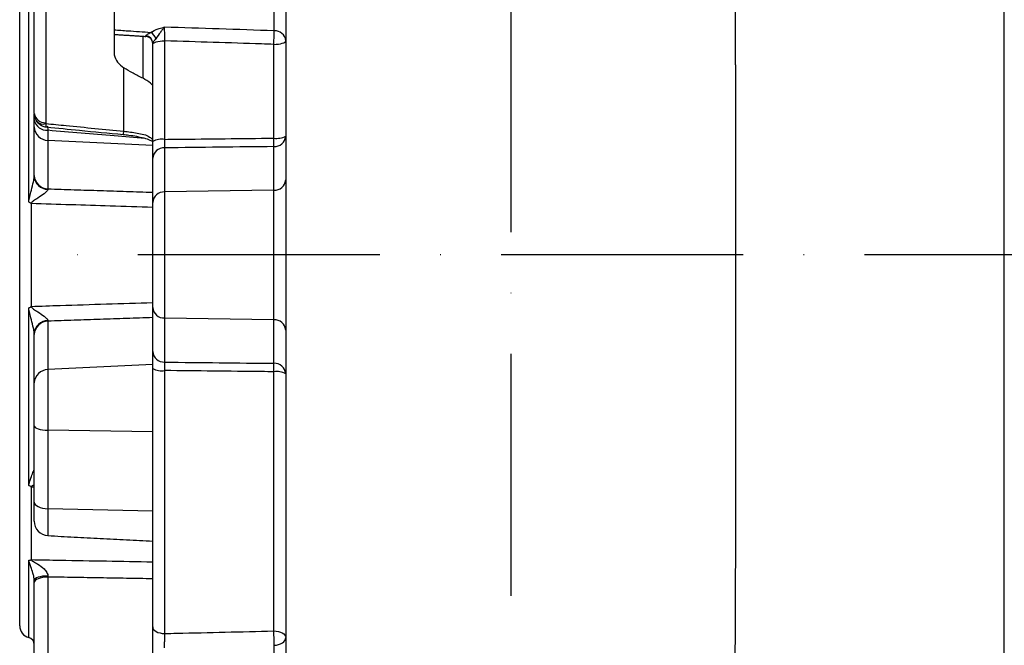
# Model space of a CAD drawing. Extents: x 0 to 9200, y 0 to 5940.
# Drawn here: x 8077 to 8281, y 2827 to 2956 of the extents above; entities that cross this region are included whole.
import ezdxf

# ---------------------------------------------------------------- set-up
doc = ezdxf.new("R2010")
doc.units = 0
doc.header["$LTSCALE"] = 5
doc.header["$MEASUREMENT"] = 0
doc.linetypes.add('GEN7', pattern=[15, 10, -2.5, 0, -2.5])
doc.layers.get('0').update_dxf_attribs({"linetype": 'CONTINUOUS'})
doc.layers.add('7', color=4, linetype='GEN7')
doc.styles.add('ISO', font='GENISO.SHX')
doc.dimstyles.new('GEN-ISO', dxfattribs={"dimtxt": 50, "dimasz": 50, "dimexe": 40, "dimexo": 1, "dimgap": 30, "dimtad": 0, "dimtih": 1, "dimtoh": 1, "dimdec": 1, "dimdsep": 46, "dimtxsty": 'ISO', "dimcen": 2, "dimclrd": 256, "dimclre": 256, "dimclrt": 2, "dimadec": 0, "dimazin": 0, "dimtp": 0.1, "dimtm": 0.1, "dimtfac": 0.05, "dimtdec": 1, "dimtix": 1, "dimtmove": 2, "dimatfit": 3, "dimfxl": 1, "dimtolj": 1, "dimarcsym": 0})

# ---------------------------------------------------------------- blocks, each defined once
blk = doc.blocks.new('*D43')
at = {"color": 3}
for p, q in [((8077.43, 2963.89), (8077.43, 3498.35)), ((8902.88, 2908.49), (8902.88, 3498.35)), ((8112.43, 3473.35), (8867.88, 3473.35))]:
    blk.add_line(p, q, dxfattribs=at)
for points in [[(8112.43, 3479.19), (8112.43, 3467.52), (8077.43, 3473.35)], [(8867.88, 3479.19), (8867.88, 3467.52), (8902.88, 3473.35)]]:
    blk.add_solid(points, dxfattribs=at)
at = {"color": 2, "insert": (8490.15, 3528.35), "char_height": 50, "attachment_point": 5, "style": 'ISO'}
blk.add_mtext('\\A1;{\\Fgeniso.shx;F}', dxfattribs=at)

msp = doc.modelspace()

# ---------------------------------------------------------------- linework, layer by layer
at = {"color": 7, "linetype": 'Continuous'}
for p, q in [((8280.93, 2743.75), (8280.93, 3071.31)), ((8080.43, 2936.74), (8080.43, 2967.25)), ((8082.8, 2965.33), (8082.8, 2934.83)), ((8096.93, 2965.12), (8096.93, 2949.39)), ((8077.43, 2830.87), (8077.43, 2961.89)), ((8079.3, 2918.44), (8079.3, 2961.89)), ((8102.93, 2943.99), (8102.93, 2952.73)), ((8107.39, 2951.74), (8107.39, 2931.38)), ((8104.93, 2930.96), (8104.93, 2950.96)), ((8098.95, 2933.08), (8098.95, 2946.15)), ((8080.43, 2933.94), (8080.43, 2935.41)), ((8080.43, 2923.93), (8080.43, 2933.94)), ((8083.27, 2933.25), (8083.27, 2931.17)), ((8104.93, 2930.13), (8083.27, 2931.17)), ((8083.27, 2931.17), (8083.27, 2921.16)), ((8107.39, 2929.63), (8107.39, 2920.52)), ((8104.93, 2918.36), (8104.93, 2927.47)), ((8129.97, 2920.86), (8107.39, 2920.52)), ((8107.39, 2920.52), (8107.39, 2894.47)), ((8079.8, 2918.06), (8079.8, 2896.93)), ((8104.93, 2896.63), (8104.93, 2918.36)), ((8079.3, 2859.88), (8079.3, 2896.55)), ((8104.93, 2887.52), (8104.93, 2896.63)), ((8083.27, 2893.82), (8083.27, 2883.81)), ((8107.39, 2894.47), (8107.39, 2885.36)), ((8129.97, 2894.12), (8107.39, 2894.47)), ((8080.43, 2881.04), (8080.43, 2891.05)), ((8104.93, 2884.86), (8083.27, 2883.81)), ((8083.27, 2883.81), (8083.27, 2871.27)), ((8104.93, 2830.65), (8104.93, 2884.03)), ((8107.39, 2883.61), (8107.39, 2829.28)), ((8080.43, 2872.21), (8080.43, 2881.04)), ((8080.43, 2856.43), (8080.43, 2872.21)), ((8104.93, 2870.92), (8083.27, 2871.27)), ((8083.27, 2871.27), (8083.27, 2855.07)), ((8079.8, 2859.51), (8079.8, 2844.58)), ((8080.43, 2852.5), (8080.43, 2856.43)), ((8104.93, 2854.56), (8083.27, 2855.07)), ((8083.27, 2855.07), (8083.27, 2849.5)), ((8079.3, 2828.45), (8079.3, 2844.4)), ((8080.43, 2815.64), (8080.43, 2839.81)), ((8083.27, 2840.95), (8083.27, 2816.79))]:
    msp.add_line(p, q, dxfattribs=at)
for points in [[(8104.93, 2950.96), (8104.98, 2951.11), (8105.12, 2951.25), (8105.34, 2951.39), (8105.65, 2951.5), (8106.02, 2951.6), (8106.44, 2951.67), (8106.9, 2951.72), (8107.39, 2951.74)], [(8129.97, 2951.01), (8130.45, 2951.02), (8130.92, 2951.07), (8131.34, 2951.14), (8131.71, 2951.23), (8132.02, 2951.35), (8132.24, 2951.48), (8132.38, 2951.62), (8132.43, 2951.77)], [(8080.43, 2872.21), (8080.48, 2872.03), (8080.64, 2871.86), (8080.9, 2871.7), (8081.25, 2871.56), (8081.68, 2871.44), (8082.17, 2871.36), (8082.71, 2871.3), (8083.27, 2871.27)], [(8080.43, 2856.43), (8080.48, 2856.17), (8080.64, 2855.92), (8080.9, 2855.7), (8081.25, 2855.49), (8081.68, 2855.32), (8082.17, 2855.2), (8082.71, 2855.11), (8083.27, 2855.07)], [(8083.26, 2841.18), (8082.7, 2841.15), (8082.17, 2841.1), (8081.68, 2841.01), (8081.25, 2840.89), (8080.9, 2840.76), (8080.64, 2840.6), (8080.48, 2840.43), (8080.43, 2840.26)], [(8083.27, 2840.95), (8082.71, 2840.92), (8082.17, 2840.85), (8081.68, 2840.74), (8081.25, 2840.6), (8080.9, 2840.43), (8080.64, 2840.23), (8080.48, 2840.02), (8080.43, 2839.81)], [(8104.93, 2830.65), (8104.98, 2830.38), (8105.12, 2830.13), (8105.34, 2829.89), (8105.65, 2829.69), (8106.02, 2829.51), (8106.44, 2829.39), (8106.9, 2829.31), (8107.39, 2829.28)], [(8129.97, 2829.81), (8130.45, 2829.78), (8130.92, 2829.7), (8131.34, 2829.57), (8131.71, 2829.4), (8132.02, 2829.2), (8132.24, 2828.97), (8132.38, 2828.71), (8132.43, 2828.45)], [(8130.04, 2826.85), (8130.51, 2826.89), (8130.96, 2826.99), (8131.37, 2827.14), (8131.74, 2827.34), (8132.03, 2827.58), (8132.25, 2827.85), (8132.38, 2828.15), (8132.43, 2828.45)]]:
    msp.add_lwpolyline(points, dxfattribs=at)
for centre, radius, start, end in [((8065.45, 2953.91), 64.59, 357.4196, 359.9102), ((8130.16, 2951.53), 2.29, 5.9364, 92.9566), ((8103.44, 2951.26), 1.49, 0.446, 86.9139), ((8103.43, 2951.16), 1.5, 0.0233, 86.642), ((8103.5, 2951.61), 2.14, 14.8211, 61.6815), ((8082.64, 2937.05), 2.23, 188.0758, 274.1005), ((8083.02, 2935.88), 2.63, 190.2395, 275.4509), ((8083.31, 2934.05), 2.88, 182.2014, 269.3334), ((8082.24, 2936.25), 1.71, 219.3702, 291.1154), ((8095.72, 2933.3), 3.24, 343.5638, 356.0206), ((8106.8, 2927.42), 4, 81.5419, 117.8102), ((8130.56, 2935.56), 3.98, 261.4931, 298.0015), ((8130.09, 2932.22), 2.34, 267.0889, 355.6889), ((8049.16, 2930.75), 80.82, 359.3822, 0.6178), ((8107.27, 2927.29), 2.34, 87.0893, 175.6886), ((8083.31, 2924.04), 2.88, 182.2014, 269.3334), ((8083.25, 2923.89), 2.83, 183.2825, 270.2043), ((8130.09, 2923.2), 2.34, 267.0889, 355.6889), ((8107.27, 2918.18), 2.34, 87.0892, 175.6886), ((8107.27, 2896.81), 2.34, 184.3114, 272.9108), ((8083.25, 2891.1), 2.83, 89.7957, 176.7175), ((8083.31, 2890.94), 2.88, 90.6666, 177.7986), ((8130.09, 2891.78), 2.34, 4.3111, 92.9111), ((8107.27, 2887.7), 2.34, 184.3114, 272.9107), ((8049.16, 2884.24), 80.82, 359.3822, 0.6178), ((8130.09, 2882.77), 2.34, 4.3111, 92.9111), ((8083.31, 2880.93), 2.88, 90.6666, 177.7986), ((8106.8, 2887.57), 4, 242.1898, 278.4581), ((8130.56, 2879.43), 3.98, 61.9985, 98.5069), ((8083.43, 2852.5), 3, 180, 267), ((8079.93, 2830.87), 2.5, 180, 255.5225), ((8069.79, 2827), 60.24, 359.8544, 2.6743), ((8078.93, 2826.99), 1.5, 0, 75.5225)]:
    msp.add_arc(centre, radius, start, end, dxfattribs=at)
msp.add_ellipse((8537.59, 2859.58), major_axis=(3493.98, -125.03), ratio=0.022925, start_param=1.688526, end_param=1.695075, dxfattribs=at)
for points, knots in [([(8225.43, 2946.79), (8225.43, 2946.81), (8225.43, 2949.03), (8225.43, 2953.32), (8225.43, 2959.57), (8225.43, 2965.52), (8225.43, 2971.29), (8225.43, 2977.22), (8225.43, 2983.61), (8225.43, 2990.63), (8225.43, 2998.19), (8225.43, 3006.23), (8225.43, 3014.68), (8225.43, 3023.52), (8225.43, 3032.73), (8225.43, 3042.33), (8225.43, 3052.37), (8225.43, 3059.18), (8225.43, 3062.7)], [0, 0, 0, 0, 0.000573, 0.047994, 0.093612, 0.137426, 0.179439, 0.222322, 0.271133, 0.325945, 0.386728, 0.453637, 0.526979, 0.607097, 0.694312, 0.788851, 0.890789, 1, 1, 1, 1]), ([(8132.43, 2966.62), (8132.43, 2965.62), (8132.43, 2960.9), (8132.43, 2952.48), (8132.43, 2941.65), (8132.43, 2931.44), (8132.43, 2924.33), (8132.43, 2920.65), (8132.43, 2920.13)], [0, 0, 0, 0, 0.066976, 0.314882, 0.547836, 0.765292, 0.966806, 1, 1, 1, 1]), ([(8130.04, 2953.81), (8130.04, 2954.77), (8130.04, 2958.1), (8130.04, 2961.44), (8130.04, 2963.82)], [0, 0, 0, 0, 0.286613, 1, 1, 1, 1]), ([(8096.93, 2954.01), (8097.89, 2953.94), (8100.42, 2953.77), (8102.95, 2953.6), (8104.52, 2953.49)], [0, 0, 0, 0, 0.3798175, 1, 1, 1, 1]), ([(8104.52, 2953.49), (8105, 2953.75), (8105.77, 2954.16), (8106.8, 2954.43), (8107.24, 2954.54), (8107.32, 2954.56), (8107.32, 2954.56)], [0, 0, 0, 0, 0.5824751, 0.9229258, 0.9963763, 1, 1, 1, 1]), ([(8107.32, 2954.56), (8107.32, 2954.56), (8107.27, 2954.5), (8107.15, 2954.36), (8106.89, 2954.02), (8106.38, 2953.27), (8105.89, 2952.61), (8105.57, 2952.16)], [0, 0, 0, 0, 0.0029748, 0.0944318, 0.2289169, 0.482433, 1, 1, 1, 1]), ([(8107.32, 2954.56), (8107.32, 2954.44), (8107.32, 2954.14), (8107.33, 2953.5), (8107.35, 2952.71), (8107.37, 2952.11), (8107.38, 2951.8), (8107.39, 2951.74)], [0, 0, 0, 0, 0.1818375, 0.4459039, 0.692354, 0.9390175, 1, 1, 1, 1]), ([(8103.52, 2952.74), (8103.52, 2952.75), (8103.53, 2952.82), (8103.64, 2952.94), (8103.96, 2953.19), (8104.26, 2953.35), (8104.52, 2953.49)], [0, 0, 0, 0, 0.06834, 0.452634, 0.522644, 1, 1, 1, 1]), ([(8103.53, 2952.73), (8103.53, 2952.7), (8103.53, 2952.67), (8103.52, 2952.73), (8103.52, 2952.74)], [0, 0, 0, 0, 0.785068, 1, 1, 1, 1]), ([(8105.57, 2952.16), (8105.44, 2951.99), (8105.28, 2951.78), (8105.07, 2951.51), (8104.97, 2951.37), (8104.93, 2951.29), (8104.93, 2951.27), (8104.93, 2951.27)], [0, 0, 0, 0, 0.375397, 0.487081, 0.803263, 0.932485, 1, 1, 1, 1]), ([(8129.97, 2951.01), (8129.13, 2951.03), (8121.62, 2951.28), (8114.09, 2951.52), (8107.41, 2951.74), (8107.39, 2951.74)], [0, 0, 0, 0, 0.112406, 0.997033, 1, 1, 1, 1]), ([(8129.97, 2931.62), (8129.97, 2933.26), (8129.97, 2937.35), (8129.97, 2943.84), (8129.97, 2948.61), (8129.97, 2951.01)], [0, 0, 0, 0, 0.250459, 0.624715, 1, 1, 1, 1]), ([(8096.93, 2949.39), (8096.94, 2949.2), (8096.98, 2948.51), (8097.51, 2947.33), (8098.48, 2946.54), (8098.95, 2946.15)], [0, 0, 0, 0, 0.163254, 0.593566, 1, 1, 1, 1]), ([(8102.93, 2943.99), (8102.23, 2944.34), (8100.84, 2945.05), (8099.52, 2945.77), (8098.96, 2946.14), (8098.95, 2946.15)], [0, 0, 0, 0, 0.496143, 0.993116, 1, 1, 1, 1]), ([(8225.43, 2946.79), (8225.43, 2945.6), (8225.43, 2939.84), (8225.43, 2929.2), (8225.43, 2915.14), (8225.43, 2901.12), (8225.43, 2887.17), (8225.43, 2873.2), (8225.42, 2859.51), (8225.39, 2846.26), (8225.34, 2833.47), (8225.28, 2821.05), (8225.19, 2809.28), (8225.08, 2798.29), (8224.95, 2788.09), (8224.81, 2778.62), (8224.65, 2770.1), (8224.49, 2762.61), (8224.3, 2756.16), (8224.1, 2750.71), (8223.89, 2746.39), (8223.67, 2743.3), (8223.46, 2741.48), (8223.31, 2741.15), (8223.26, 2741.03)], [0, 0, 0, 0, 0.012617, 0.061128, 0.109997, 0.157149, 0.204628, 0.253139, 0.302007, 0.34917, 0.39666, 0.445181, 0.494059, 0.541246, 0.588761, 0.63731, 0.686215, 0.733407, 0.780928, 0.829481, 0.878391, 0.925594, 0.973124, 1, 1, 1, 1]), ([(8104.93, 2942.53), (8104.78, 2942.68), (8104.19, 2943.27), (8103.47, 2943.68), (8102.93, 2943.99)], [0, 0, 0, 0, 0.262081, 1, 1, 1, 1]), ([(8080.46, 2936.7), (8080.45, 2936.64), (8080.4, 2936.28), (8080.6, 2935.67), (8080.9, 2935.21), (8081.03, 2935.01)], [0, 0, 0, 0, 0.099721, 0.599983, 1, 1, 1, 1]), ([(8080.43, 2935.41), (8080.43, 2935.88), (8080.43, 2936.4), (8080.43, 2936.58), (8080.43, 2936.6)], [0, 0, 0, 0, 0.9169117, 1, 1, 1, 1]), ([(8080.94, 2935.19), (8081.03, 2935.05), (8081.26, 2934.68), (8081.85, 2934.27), (8082.48, 2933.99), (8082.87, 2933.97), (8083, 2933.96)], [0, 0, 0, 0, 0.188375, 0.524425, 0.84459, 1, 1, 1, 1]), ([(8082.8, 2934.83), (8082.8, 2934.8), (8082.8, 2934.74), (8082.84, 2934.69), (8082.85, 2934.65)], [0, 0, 0, 0, 0.434582, 1, 1, 1, 1]), ([(8082.85, 2934.65), (8084.24, 2934.51), (8089.6, 2933.97), (8094.97, 2933.46), (8098.95, 2933.08)], [0, 0, 0, 0, 0.258585, 1, 1, 1, 1]), ([(8083, 2933.95), (8082.98, 2933.95), (8082.94, 2933.94), (8082.88, 2934.11), (8082.86, 2934.44), (8082.85, 2934.65)], [0, 0, 0, 0, 0.1411661, 0.4418795, 1, 1, 1, 1]), ([(8083, 2933.95), (8085.26, 2933.72), (8090.53, 2933.17), (8095.81, 2932.67), (8098.83, 2932.39)], [0, 0, 0, 0, 0.42879, 1, 1, 1, 1]), ([(8083.12, 2934.08), (8083.13, 2934.09), (8083.13, 2934.13), (8083.18, 2933.88), (8083.24, 2933.46), (8083.27, 2933.25)], [0, 0, 0, 0, 0.117069, 0.557329, 1, 1, 1, 1]), ([(8103.34, 2931.58), (8101.22, 2931.74), (8094.52, 2932.26), (8087.84, 2932.85), (8083.27, 2933.25)], [0, 0, 0, 0, 0.317278, 1, 1, 1, 1]), ([(8098.83, 2932.38), (8099.22, 2932.34), (8100.16, 2932.25), (8101.62, 2932.03), (8103.08, 2931.69), (8104.2, 2931.33), (8104.75, 2931.01), (8104.93, 2930.9)], [0, 0, 0, 0, 0.175839, 0.417779, 0.655321, 0.884076, 1, 1, 1, 1]), ([(8098.95, 2933.08), (8099.89, 2932.95), (8101.8, 2932.7), (8103.82, 2932.28), (8104.72, 2931.56), (8104.93, 2931.4)], [0, 0, 0, 0, 0.430438, 0.868947, 1, 1, 1, 1]), ([(8107.39, 2931.38), (8107.38, 2931.11), (8107.38, 2930.56), (8107.38, 2929.97), (8107.38, 2929.73), (8107.39, 2929.63)], [0, 0, 0, 0, 0.38361, 0.767207, 1, 1, 1, 1]), ([(8107.39, 2931.38), (8108.23, 2931.39), (8115.75, 2931.47), (8123.28, 2931.55), (8129.96, 2931.62), (8129.97, 2931.62)], [0, 0, 0, 0, 0.112573, 0.997864, 1, 1, 1, 1]), ([(8104.93, 2927.47), (8104.93, 2927.65), (8104.93, 2928.15), (8104.93, 2929.33), (8104.93, 2930.41), (8104.93, 2930.96)], [0, 0, 0, 0, 0.232786, 0.616393, 1, 1, 1, 1]), ([(8129.97, 2929.88), (8126.21, 2929.84), (8118.68, 2929.76), (8111.15, 2929.67), (8107.39, 2929.63)], [0, 0, 0, 0, 0.500431, 1, 1, 1, 1]), ([(8129.97, 2920.86), (8129.97, 2921.7), (8129.97, 2924.7), (8129.97, 2927.71), (8129.97, 2929.88)], [0, 0, 0, 0, 0.277237, 1, 1, 1, 1]), ([(8079.3, 2918.44), (8079.31, 2918.51), (8079.34, 2918.79), (8079.48, 2919.47), (8079.79, 2920.64), (8080.11, 2921.91), (8080.37, 2923.03), (8080.41, 2923.52), (8080.43, 2923.73)], [0, 0, 0, 0, 0.041128, 0.151315, 0.376315, 0.696976, 0.865806, 1, 1, 1, 1]), ([(8083.26, 2921.06), (8083.24, 2920.99), (8083.2, 2920.86), (8082.94, 2920.54), (8082.31, 2920.01), (8081.33, 2919.36), (8080.46, 2918.8), (8080.03, 2918.46), (8079.89, 2918.28), (8079.85, 2918.19), (8079.85, 2918.13), (8079.85, 2918.11)], [0, 0, 0, 0, 0.091599, 0.15511, 0.330669, 0.648861, 0.855906, 0.940722, 0.967206, 0.985822, 1, 1, 1, 1]), ([(8129.97, 2894.12), (8129.97, 2894.36), (8129.97, 2895.03), (8129.97, 2896.44), (8129.97, 2898.41), (8129.97, 2900.66), (8129.97, 2903.09), (8129.97, 2905.66), (8129.97, 2908.26), (8129.97, 2910.86), (8129.97, 2913.34), (8129.97, 2915.68), (8129.97, 2917.73), (8129.97, 2919.51), (8129.97, 2920.41), (8129.97, 2920.86)], [0, 0, 0, 0, 0.041079, 0.120464, 0.202152, 0.281538, 0.363226, 0.442611, 0.524299, 0.603685, 0.685372, 0.764758, 0.846446, 0.922226, 1, 1, 1, 1]), ([(8132.43, 2920.13), (8132.43, 2919.89), (8132.43, 2918.98), (8132.43, 2917.02), (8132.43, 2914.35), (8132.43, 2911.43), (8132.43, 2908.44), (8132.43, 2905.39), (8132.43, 2902.43), (8132.43, 2899.58), (8132.43, 2896.99), (8132.43, 2894.68), (8132.43, 2893.22), (8132.43, 2892.57), (8132.43, 2892.46)], [0, 0, 0, 0, 0.033255, 0.126662, 0.222778, 0.316185, 0.412301, 0.505708, 0.601824, 0.695231, 0.791347, 0.884755, 0.980871, 1, 1, 1, 1]), ([(8079.8, 2918.06), (8079.8, 2918.06), (8079.81, 2918.08), (8079.82, 2918.1), (8079.82, 2918.13), (8079.8, 2918.16), (8079.69, 2918.26), (8079.52, 2918.34), (8079.37, 2918.41), (8079.31, 2918.44), (8079.3, 2918.44)], [0, 0, 0, 0, 0.0383402, 0.0771481, 0.1105154, 0.1501307, 0.2560034, 0.7286304, 0.9645854, 1, 1, 1, 1]), ([(8079.85, 2918.11), (8079.84, 2918.11), (8079.83, 2918.09), (8079.81, 2918.07), (8079.8, 2918.06)], [0, 0, 0, 0, 0.152573, 1, 1, 1, 1]), ([(8104.93, 2917.31), (8102, 2917.41), (8093.64, 2917.67), (8085.28, 2917.94), (8079.85, 2918.11)], [0, 0, 0, 0, 0.350045, 1, 1, 1, 1]), ([(8079.3, 2896.55), (8079.31, 2896.55), (8079.39, 2896.59), (8079.55, 2896.67), (8079.72, 2896.75), (8079.81, 2896.83), (8079.82, 2896.86), (8079.82, 2896.89), (8079.81, 2896.91), (8079.8, 2896.92), (8079.8, 2896.93)], [0, 0, 0, 0, 0.03541, 0.409348, 0.775297, 0.859585, 0.895729, 0.924149, 0.962282, 1, 1, 1, 1]), ([(8080.43, 2891.26), (8080.41, 2891.47), (8080.37, 2891.96), (8080.11, 2893.08), (8079.79, 2894.35), (8079.48, 2895.52), (8079.34, 2896.2), (8079.31, 2896.47), (8079.3, 2896.55)], [0, 0, 0, 0, 0.134194, 0.303024, 0.623685, 0.848685, 0.958872, 1, 1, 1, 1]), ([(8079.8, 2896.93), (8079.81, 2896.92), (8079.83, 2896.9), (8079.84, 2896.88), (8079.85, 2896.88)], [0, 0, 0, 0, 0.847427, 1, 1, 1, 1]), ([(8079.85, 2896.88), (8081.83, 2896.94), (8090.19, 2897.21), (8098.55, 2897.47), (8104.93, 2897.67)], [0, 0, 0, 0, 0.236767, 1, 1, 1, 1]), ([(8079.85, 2896.88), (8079.85, 2896.86), (8079.85, 2896.78), (8079.9, 2896.69), (8080.04, 2896.51), (8080.46, 2896.18), (8081.33, 2895.62), (8082.31, 2894.98), (8082.98, 2894.41), (8083.22, 2894.1), (8083.25, 2893.97), (8083.26, 2893.92)], [0, 0, 0, 0, 0.014178, 0.043784, 0.059197, 0.144013, 0.351062, 0.669257, 0.844818, 0.942985, 1, 1, 1, 1]), ([(8129.97, 2885.11), (8129.97, 2885.94), (8129.97, 2888.95), (8129.97, 2891.95), (8129.97, 2894.12)], [0, 0, 0, 0, 0.277237, 1, 1, 1, 1]), ([(8132.43, 2892.46), (8132.43, 2892.18), (8132.43, 2888.98), (8132.43, 2882.88), (8132.43, 2874), (8132.43, 2864.86), (8132.43, 2855.37), (8132.43, 2845.61), (8132.43, 2835.67), (8132.43, 2827.35), (8132.43, 2822.58), (8132.43, 2820.97)], [0, 0, 0, 0, 0.010695, 0.124264, 0.240065, 0.362652, 0.492098, 0.62852, 0.772096, 0.923097, 1, 1, 1, 1]), ([(8104.93, 2884.03), (8104.93, 2884.36), (8104.93, 2885.24), (8104.93, 2886.53), (8104.93, 2887.19), (8104.93, 2887.52)], [0, 0, 0, 0, 0.232785, 0.616392, 1, 1, 1, 1]), ([(8107.39, 2885.36), (8107.38, 2885.19), (8107.38, 2884.86), (8107.38, 2884.21), (8107.38, 2883.78), (8107.39, 2883.61)], [0, 0, 0, 0, 0.383611, 0.767206, 1, 1, 1, 1]), ([(8107.39, 2885.36), (8111.15, 2885.31), (8118.68, 2885.23), (8126.21, 2885.15), (8129.97, 2885.11)], [0, 0, 0, 0, 0.499569, 1, 1, 1, 1]), ([(8129.97, 2883.36), (8129.13, 2883.37), (8121.61, 2883.46), (8114.08, 2883.54), (8107.4, 2883.61), (8107.39, 2883.61)], [0, 0, 0, 0, 0.1125724, 0.9978638, 1, 1, 1, 1]), ([(8129.97, 2829.81), (8129.97, 2832.3), (8129.97, 2837.28), (8129.97, 2845.14), (8129.97, 2853.27), (8129.97, 2860.97), (8129.97, 2868.45), (8129.97, 2875.67), (8129.97, 2880.8), (8129.97, 2883.36)], [0, 0, 0, 0, 0.151867, 0.304312, 0.458539, 0.613371, 0.729722, 0.864659, 1, 1, 1, 1]), ([(8079.3, 2859.88), (8079.31, 2859.93), (8079.34, 2860.15), (8079.48, 2860.67), (8079.79, 2861.53), (8080.11, 2862.37), (8080.37, 2863.02), (8080.41, 2863.16), (8080.43, 2863.22)], [0, 0, 0, 0, 0.041128, 0.151314, 0.376314, 0.696976, 0.865806, 1, 1, 1, 1]), ([(8080.43, 2859.99), (8080.39, 2859.98), (8080.22, 2859.92), (8080.03, 2859.82), (8079.89, 2859.69), (8079.85, 2859.62), (8079.85, 2859.57), (8079.85, 2859.55)], [0, 0, 0, 0, 0.1778329, 0.6617706, 0.8128843, 0.9191007, 1, 1, 1, 1]), ([(8079.8, 2859.51), (8079.8, 2859.52), (8079.81, 2859.53), (8079.82, 2859.55), (8079.82, 2859.57), (8079.8, 2859.6), (8079.69, 2859.68), (8079.52, 2859.76), (8079.37, 2859.84), (8079.31, 2859.87), (8079.3, 2859.88)], [0, 0, 0, 0, 0.038335, 0.077143, 0.110513, 0.150133, 0.256001, 0.728629, 0.964582, 1, 1, 1, 1]), ([(8079.85, 2859.55), (8079.84, 2859.55), (8079.83, 2859.54), (8079.81, 2859.52), (8079.8, 2859.51)], [0, 0, 0, 0, 0.152592, 1, 1, 1, 1]), ([(8079.3, 2844.4), (8079.31, 2844.4), (8079.39, 2844.41), (8079.55, 2844.43), (8079.72, 2844.47), (8079.81, 2844.52), (8079.82, 2844.53), (8079.82, 2844.55), (8079.81, 2844.56), (8079.8, 2844.57), (8079.8, 2844.58)], [0, 0, 0, 0, 0.035413, 0.40935, 0.775298, 0.859588, 0.895731, 0.92415, 0.962281, 1, 1, 1, 1]), ([(8080.43, 2840.26), (8080.41, 2840.5), (8080.37, 2841.04), (8080.11, 2841.98), (8079.79, 2842.94), (8079.48, 2843.74), (8079.34, 2844.18), (8079.31, 2844.35), (8079.3, 2844.4)], [0, 0, 0, 0, 0.134194, 0.303024, 0.623686, 0.848686, 0.958872, 1, 1, 1, 1]), ([(8079.8, 2844.58), (8079.81, 2844.57), (8079.83, 2844.56), (8079.84, 2844.54), (8079.85, 2844.54)], [0, 0, 0, 0, 0.847408, 1, 1, 1, 1]), ([(8079.85, 2844.54), (8081.83, 2844.51), (8090.19, 2844.36), (8098.55, 2844.21), (8104.93, 2844.09)], [0, 0, 0, 0, 0.236767, 1, 1, 1, 1]), ([(8079.85, 2844.54), (8079.85, 2844.53), (8079.85, 2844.48), (8079.9, 2844.42), (8080.04, 2844.3), (8080.46, 2844.04), (8081.33, 2843.54), (8082.31, 2842.83), (8082.98, 2842.05), (8083.22, 2841.53), (8083.25, 2841.27), (8083.26, 2841.18)], [0, 0, 0, 0, 0.014179, 0.043784, 0.059197, 0.144013, 0.351061, 0.669257, 0.844818, 0.942985, 1, 1, 1, 1]), ([(8104.93, 2824.69), (8104.93, 2825.05), (8104.93, 2825.87), (8104.93, 2827.42), (8104.93, 2829.14), (8104.93, 2830.15), (8104.93, 2830.65)], [0, 0, 0, 0, 0.208436, 0.472172, 0.73609, 1, 1, 1, 1]), ([(8107.39, 2829.28), (8108.23, 2829.3), (8115.74, 2829.47), (8123.27, 2829.65), (8129.95, 2829.81), (8129.97, 2829.81)], [0, 0, 0, 0, 0.112406, 0.997032, 1, 1, 1, 1]), ([(8107.39, 2829.28), (8107.37, 2829.02), (8107.35, 2828.52), (8107.33, 2827.66), (8107.32, 2826.89), (8107.32, 2826.48), (8107.32, 2826.3)], [0, 0, 0, 0, 0.264209, 0.528174, 0.79175, 1, 1, 1, 1]), ([(8130.04, 2813.6), (8130.04, 2814.87), (8130.04, 2819.29), (8130.04, 2823.71), (8130.04, 2826.85)], [0, 0, 0, 0, 0.289073, 1, 1, 1, 1])]:
    msp.add_open_spline(points, degree=3, knots=knots, dxfattribs=at)
for points in [[(8096.92, 2953.08), (8103.52, 2952.64)], [(8104.93, 2950.96), (8104.93, 2951.27)], [(8080.43, 2923.73), (8080.43, 2923.93)], [(8083.27, 2921.16), (8083.26, 2921.06)], [(8083.27, 2921.16), (8104.93, 2920.45)], [(8104.93, 2894.54), (8083.27, 2893.82)], [(8083.26, 2893.92), (8083.27, 2893.82)], [(8080.43, 2891.05), (8080.43, 2891.26)], [(8080.43, 2859.52), (8079.85, 2859.55)], [(8083.27, 2849.5), (8104.93, 2848.37)], [(8080.43, 2839.81), (8080.43, 2840.26)], [(8083.26, 2841.18), (8083.27, 2840.95)], [(8104.93, 2840.59), (8083.27, 2840.95)]]:
    msp.add_open_spline(points, degree=1, dxfattribs=at)
at = {"layer": '7'}
for p, q in [((8178.93, 3187.49), (8178.93, 2709.49)), ((8902.88, 2907.49), (8082.93, 2907.49))]:
    msp.add_line(p, q, dxfattribs=at)

# ---------------------------------------------------------------- dimensions: what is measured, and where the dimension line sits
dim = msp.add_linear_dim(base=(8902.88, 3473.35), p1=(8077.43, 2962.89), p2=(8902.88, 2907.49), text='{\\Fgeniso.shx;F}', dimstyle='GEN-ISO', override={"dimasz": 35, "dimexe": 25, "dimtad": 1, "dimtih": 0, "dimtoh": 0, "dimlfac": 0.03937, "dimclrd": 3, "dimclre": 3, "dimadec": 2, "dimazin": 2, "dimlwd": 25, "dimlwe": 25})
dim.commit()
dim.dimension.update_dxf_attribs({"geometry": '*D43', "text_midpoint": (8490.15, 3528.35)})

doc.saveas('drawing.dxf')
